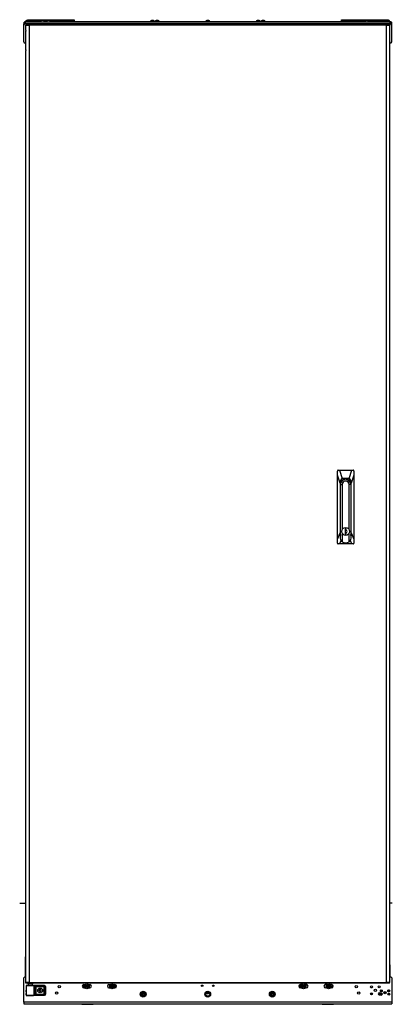
# Model space of a CAD drawing. Extents: x -265 to 42, y -64 to 170.
# Drawn here: x 10 to 42, y 12 to 96 of the extents above; entities that cross this region are included whole.
import ezdxf

# ---------------------------------------------------------------- set-up
doc = ezdxf.new("R2010")
doc.units = 0
doc.header["$MEASUREMENT"] = 0
doc.layers.add('TFR-TRI', color=7, linetype='CONTINUOUS')

msp = doc.modelspace()

# ---------------------------------------------------------------- linework, layer by layer
at = {"layer": 'TFR-TRI', "color": 252, "linetype": 'CONTINUOUS'}
for p, q in [((10.381, 95.182), (10.381, 95.3)), ((10.381, 95.3), (10.46, 95.3)), ((10.381, 93.765), (10.381, 95.182)), ((10.46, 95.3), (10.46, 95.294)), ((10.519, 95.3), (10.499, 95.3)), ((10.519, 95.398), (10.519, 95.438)), ((41.66, 95.438), (10.519, 95.438)), ((10.519, 95.3), (10.519, 95.398)), ((41.66, 95.3), (10.519, 95.3)), ((41.66, 95.398), (41.66, 95.438)), ((41.66, 95.3), (41.66, 95.398)), ((41.68, 95.3), (41.66, 95.3)), ((41.72, 95.3), (41.72, 95.294)), ((41.798, 95.3), (41.72, 95.3)), ((41.798, 95.182), (41.798, 95.3)), ((41.798, 93.765), (41.798, 95.182)), ((10.499, 93.647), (10.559, 93.647)), ((41.621, 93.647), (41.68, 93.647)), ((37.428, 51.421), (37.428, 55.979)), ((37.428, 55.979), (37.575, 55.979)), ((37.575, 55.979), (37.575, 52.137)), ((38.157, 52.137), (38.157, 55.979)), ((38.304, 55.979), (38.157, 55.979)), ((38.304, 55.979), (38.304, 51.421)), ((37.817, 52.184), (37.817, 51.751)), ((37.915, 52.184), (37.817, 52.184)), ((37.915, 52.075), (37.915, 52.184)), ((37.467, 51.242), (37.428, 51.421)), ((37.575, 51.798), (37.575, 51.094)), ((37.817, 51.751), (37.915, 51.751)), ((37.915, 51.751), (37.915, 51.86)), ((38.157, 51.094), (38.157, 51.798)), ((38.304, 51.421), (38.266, 51.242)), ((37.575, 51.094), (37.467, 51.242)), ((38.266, 51.242), (38.157, 51.094)), ((11.676, 12.793), (11.674, 12.792)), ((11.674, 12.792), (11.674, 12.79)), ((11.674, 12.79), (11.674, 12.789)), ((11.674, 12.789), (11.674, 12.787)), ((11.674, 12.787), (11.675, 12.786)), ((11.675, 12.786), (11.676, 12.785)), ((11.677, 12.794), (11.676, 12.793)), ((11.676, 12.785), (11.677, 12.784)), ((11.699, 12.801), (11.677, 12.794)), ((11.677, 12.784), (11.697, 12.775)), ((11.724, 12.723), (11.719, 12.701)), ((11.719, 12.701), (11.719, 12.699)), ((11.719, 12.699), (11.719, 12.697)), ((11.719, 12.697), (11.72, 12.696)), ((11.72, 12.696), (11.722, 12.695)), ((11.722, 12.695), (11.723, 12.695)), ((11.723, 12.695), (11.725, 12.695)), ((11.725, 12.695), (11.726, 12.695)), ((11.726, 12.695), (11.727, 12.696)), ((11.727, 12.696), (11.745, 12.709)), ((11.729, 12.874), (11.728, 12.873)), ((11.728, 12.873), (11.728, 12.872)), ((11.728, 12.872), (11.731, 12.85)), ((11.731, 12.877), (11.729, 12.876)), ((11.729, 12.876), (11.729, 12.874)), ((11.732, 12.878), (11.731, 12.877)), ((11.734, 12.878), (11.732, 12.878)), ((11.735, 12.877), (11.734, 12.878)), ((11.737, 12.876), (11.735, 12.877)), ((11.753, 12.861), (11.737, 12.876)), ((11.804, 12.706), (11.82, 12.69)), ((11.83, 12.871), (11.812, 12.858)), ((11.82, 12.69), (11.822, 12.689)), ((11.822, 12.689), (11.823, 12.689)), ((11.823, 12.689), (11.825, 12.689)), ((11.825, 12.689), (11.827, 12.69)), ((11.829, 12.695), (11.826, 12.717)), ((11.827, 12.69), (11.828, 12.691)), ((11.828, 12.691), (11.829, 12.692)), ((11.829, 12.694), (11.829, 12.695)), ((11.829, 12.692), (11.829, 12.694)), ((11.831, 12.872), (11.83, 12.871)), ((11.832, 12.872), (11.831, 12.872)), ((11.834, 12.872), (11.832, 12.872)), ((11.833, 12.844), (11.838, 12.866)), ((11.836, 12.872), (11.834, 12.872)), ((11.837, 12.871), (11.836, 12.872)), ((11.838, 12.869), (11.837, 12.871)), ((11.838, 12.868), (11.838, 12.869)), ((11.838, 12.866), (11.838, 12.868)), ((11.858, 12.766), (11.88, 12.773)), ((11.881, 12.783), (11.86, 12.792)), ((11.88, 12.773), (11.882, 12.774)), ((11.881, 12.782), (11.881, 12.783)), ((11.882, 12.781), (11.881, 12.782)), ((11.883, 12.78), (11.882, 12.781)), ((11.882, 12.774), (11.883, 12.775)), ((11.884, 12.778), (11.883, 12.78)), ((11.883, 12.777), (11.884, 12.778)), ((11.883, 12.775), (11.883, 12.777)), ((15.702, 13.161), (15.682, 13.141)), ((15.682, 13.126), (15.702, 13.106)), ((15.702, 13.189), (15.702, 13.161)), ((15.702, 13.106), (15.702, 13.078)), ((15.741, 13.2), (15.713, 13.2)), ((15.713, 13.067), (15.741, 13.067)), ((15.761, 13.22), (15.741, 13.2)), ((15.741, 13.067), (15.761, 13.047)), ((15.796, 13.2), (15.776, 13.22)), ((15.776, 13.047), (15.796, 13.067)), ((15.824, 13.2), (15.796, 13.2)), ((15.796, 13.067), (15.824, 13.067)), ((15.835, 13.161), (15.835, 13.189)), ((15.855, 13.141), (15.835, 13.161)), ((15.835, 13.106), (15.855, 13.126)), ((15.835, 13.078), (15.835, 13.106)), ((17.85, 13.161), (17.83, 13.141)), ((17.83, 13.126), (17.85, 13.106)), ((17.85, 13.189), (17.85, 13.161)), ((17.85, 13.106), (17.85, 13.078)), ((17.889, 13.2), (17.86, 13.2)), ((17.86, 13.067), (17.889, 13.067)), ((17.909, 13.22), (17.889, 13.2)), ((17.889, 13.067), (17.909, 13.047)), ((17.944, 13.2), (17.924, 13.22)), ((17.924, 13.047), (17.944, 13.067)), ((17.972, 13.2), (17.944, 13.2)), ((17.944, 13.067), (17.972, 13.067)), ((17.982, 13.161), (17.982, 13.189)), ((18.002, 13.141), (17.982, 13.161)), ((17.982, 13.106), (18.002, 13.126)), ((17.982, 13.078), (17.982, 13.106)), ((34.197, 13.161), (34.177, 13.141)), ((34.177, 13.126), (34.197, 13.106)), ((34.197, 13.189), (34.197, 13.161)), ((34.197, 13.106), (34.197, 13.078)), ((34.236, 13.2), (34.207, 13.2)), ((34.207, 13.067), (34.236, 13.067)), ((34.256, 13.22), (34.236, 13.2)), ((34.236, 13.067), (34.256, 13.047)), ((34.291, 13.2), (34.271, 13.22)), ((34.271, 13.047), (34.291, 13.067)), ((34.319, 13.2), (34.291, 13.2)), ((34.291, 13.067), (34.319, 13.067)), ((34.33, 13.161), (34.33, 13.189)), ((34.349, 13.141), (34.33, 13.161)), ((34.33, 13.106), (34.349, 13.126)), ((34.33, 13.078), (34.33, 13.106)), ((36.344, 13.161), (36.324, 13.141)), ((36.324, 13.126), (36.344, 13.106)), ((36.344, 13.189), (36.344, 13.161)), ((36.344, 13.106), (36.344, 13.078)), ((36.383, 13.2), (36.355, 13.2)), ((36.355, 13.067), (36.383, 13.067)), ((36.403, 13.22), (36.383, 13.2)), ((36.383, 13.067), (36.403, 13.047)), ((36.438, 13.2), (36.418, 13.22)), ((36.418, 13.047), (36.438, 13.067)), ((36.466, 13.2), (36.438, 13.2)), ((36.438, 13.067), (36.466, 13.067)), ((36.477, 13.161), (36.477, 13.189)), ((36.497, 13.141), (36.477, 13.161)), ((36.477, 13.106), (36.497, 13.126)), ((36.477, 13.078), (36.477, 13.106))]:
    msp.add_line(p, q, dxfattribs=at)
at = {"layer": 'TFR-TRI', "color": 163, "linetype": 'CONTINUOUS'}
for p, q in [((10.387, 95.438), (10.387, 95.34)), ((10.387, 95.438), (10.387, 95.34)), ((10.42, 95.418), (10.42, 95.438)), ((10.42, 95.438), (10.491, 95.438)), ((10.42, 95.397), (10.42, 95.418)), ((10.448, 95.418), (10.42, 95.418)), ((10.499, 95.438), (10.499, 95.437)), ((10.499, 95.3), (10.499, 95.356)), ((41.68, 95.437), (41.68, 95.438)), ((41.68, 95.3), (41.68, 95.356)), ((41.688, 95.438), (41.759, 95.438)), ((41.759, 95.418), (41.731, 95.418)), ((41.759, 95.438), (41.759, 95.418)), ((41.759, 95.397), (41.759, 95.418)), ((41.792, 95.438), (41.792, 95.34)), ((41.792, 95.438), (41.792, 95.34)), ((41.202, 12.624), (41.193, 12.627)), ((41.237, 12.62), (41.202, 12.624))]:
    msp.add_line(p, q, dxfattribs=at)
at = {"layer": 'TFR-TRI', "color": 27, "linetype": 'CONTINUOUS'}
for p, q in [((10.491, 95.47), (10.44, 95.47)), ((10.44, 95.47), (10.44, 95.462)), ((10.44, 95.462), (10.44, 95.438)), ((41.739, 95.47), (41.688, 95.47)), ((41.739, 95.47), (41.739, 95.462)), ((41.739, 95.462), (41.739, 95.438)), ((10.035, 20.219), (10.558, 20.219)), ((41.835, 20.219), (41.621, 20.219)), ((41.845, 20.219), (41.835, 20.219)), ((41.849, 20.219), (41.845, 20.219))]:
    msp.add_line(p, q, dxfattribs=at)
at = {"layer": 'TFR-TRI', "color": 3, "linetype": 'CONTINUOUS'}
for p, q in [((10.491, 95.477), (10.526, 95.477)), ((10.491, 95.438), (10.491, 95.477)), ((10.498, 95.438), (10.491, 95.438)), ((10.519, 95.438), (10.498, 95.438)), ((10.526, 95.477), (10.609, 95.477)), ((10.529, 95.497), (10.529, 95.477)), ((10.571, 95.497), (10.529, 95.497)), ((10.68, 95.497), (10.571, 95.497)), ((11.381, 95.477), (10.609, 95.477)), ((10.609, 95.477), (10.609, 95.438)), ((10.671, 95.586), (10.627, 95.586)), ((10.76, 95.586), (10.671, 95.586)), ((10.805, 95.497), (10.68, 95.497)), ((10.804, 95.586), (10.76, 95.586)), ((10.921, 95.546), (10.877, 95.546)), ((11.01, 95.546), (10.921, 95.546)), ((11.054, 95.546), (11.01, 95.546)), ((11.194, 95.497), (11.194, 95.477)), ((11.239, 95.497), (11.194, 95.497)), ((11.352, 95.497), (11.239, 95.497)), ((11.337, 95.586), (11.292, 95.586)), ((11.425, 95.586), (11.337, 95.586)), ((11.479, 95.497), (11.352, 95.497)), ((11.381, 95.477), (11.465, 95.477)), ((11.381, 95.438), (11.381, 95.477)), ((11.47, 95.586), (11.425, 95.586)), ((11.465, 95.477), (11.499, 95.477)), ((11.559, 95.497), (11.479, 95.497)), ((11.499, 95.477), (11.511, 95.477)), ((11.499, 95.477), (11.499, 95.438)), ((11.511, 95.477), (11.544, 95.477)), ((11.533, 95.458), (11.533, 95.438)), ((11.568, 95.458), (11.533, 95.458)), ((11.662, 95.458), (11.568, 95.458)), ((11.675, 95.546), (11.631, 95.546)), ((11.777, 95.458), (11.662, 95.458)), ((11.764, 95.546), (11.675, 95.546)), ((11.808, 95.546), (11.764, 95.546)), ((11.871, 95.458), (11.777, 95.458)), ((11.907, 95.458), (11.871, 95.458)), ((11.895, 95.477), (12.056, 95.477)), ((11.907, 95.438), (11.907, 95.458)), ((12.044, 95.458), (12.044, 95.438)), ((12.08, 95.458), (12.044, 95.458)), ((12.174, 95.458), (12.08, 95.458)), ((12.187, 95.546), (12.143, 95.546)), ((12.289, 95.458), (12.174, 95.458)), ((12.276, 95.546), (12.187, 95.546)), ((12.32, 95.546), (12.276, 95.546)), ((12.383, 95.458), (12.289, 95.458)), ((12.418, 95.458), (12.383, 95.458)), ((12.407, 95.477), (12.44, 95.477)), ((12.418, 95.438), (12.418, 95.458)), ((12.44, 95.477), (12.452, 95.477)), ((12.452, 95.477), (12.486, 95.477)), ((12.452, 95.438), (12.452, 95.477)), ((12.486, 95.477), (12.57, 95.477)), ((39.609, 95.477), (12.57, 95.477)), ((12.57, 95.477), (12.57, 95.438)), ((21.178, 95.497), (21.178, 95.477)), ((21.214, 95.497), (21.178, 95.497)), ((21.307, 95.497), (21.214, 95.497)), ((21.321, 95.586), (21.277, 95.586)), ((21.423, 95.497), (21.307, 95.497)), ((21.41, 95.586), (21.321, 95.586)), ((21.454, 95.586), (21.41, 95.586)), ((21.517, 95.497), (21.423, 95.497)), ((21.552, 95.497), (21.517, 95.497)), ((21.552, 95.477), (21.552, 95.497)), ((21.592, 95.497), (21.592, 95.477)), ((21.627, 95.497), (21.592, 95.497)), ((21.721, 95.497), (21.627, 95.497)), ((21.734, 95.586), (21.69, 95.586)), ((21.836, 95.497), (21.721, 95.497)), ((21.823, 95.586), (21.734, 95.586)), ((21.867, 95.586), (21.823, 95.586)), ((21.93, 95.497), (21.836, 95.497)), ((21.966, 95.497), (21.93, 95.497)), ((21.966, 95.477), (21.966, 95.497)), ((25.903, 95.497), (25.903, 95.477)), ((25.938, 95.497), (25.903, 95.497)), ((26.032, 95.497), (25.938, 95.497)), ((26.045, 95.586), (26.001, 95.586)), ((26.147, 95.497), (26.032, 95.497)), ((26.134, 95.586), (26.045, 95.586)), ((26.178, 95.586), (26.134, 95.586)), ((26.241, 95.497), (26.147, 95.497)), ((26.277, 95.497), (26.241, 95.497)), ((26.277, 95.477), (26.277, 95.497)), ((30.214, 95.497), (30.214, 95.477)), ((30.249, 95.497), (30.214, 95.497)), ((30.343, 95.497), (30.249, 95.497)), ((30.356, 95.586), (30.312, 95.586)), ((30.458, 95.497), (30.343, 95.497)), ((30.445, 95.586), (30.356, 95.586)), ((30.489, 95.586), (30.445, 95.586)), ((30.552, 95.497), (30.458, 95.497)), ((30.588, 95.497), (30.552, 95.497)), ((30.588, 95.477), (30.588, 95.497)), ((30.627, 95.497), (30.627, 95.477)), ((30.663, 95.497), (30.627, 95.497)), ((30.756, 95.497), (30.663, 95.497)), ((30.77, 95.586), (30.725, 95.586)), ((30.872, 95.497), (30.756, 95.497)), ((30.858, 95.586), (30.77, 95.586)), ((30.903, 95.586), (30.858, 95.586)), ((30.965, 95.497), (30.872, 95.497)), ((31.001, 95.497), (30.965, 95.497)), ((31.001, 95.477), (31.001, 95.497)), ((39.609, 95.477), (39.693, 95.477)), ((39.609, 95.438), (39.609, 95.477)), ((39.693, 95.477), (39.727, 95.477)), ((39.739, 95.477), (39.727, 95.477)), ((39.727, 95.477), (39.727, 95.438)), ((39.772, 95.477), (39.739, 95.477)), ((39.761, 95.458), (39.761, 95.438)), ((39.797, 95.458), (39.761, 95.458)), ((39.89, 95.458), (39.797, 95.458)), ((39.904, 95.546), (39.859, 95.546)), ((40.006, 95.458), (39.89, 95.458)), ((39.992, 95.546), (39.904, 95.546)), ((40.037, 95.546), (39.992, 95.546)), ((40.099, 95.458), (40.006, 95.458)), ((40.135, 95.458), (40.099, 95.458)), ((40.284, 95.477), (40.124, 95.477)), ((40.135, 95.438), (40.135, 95.458)), ((40.273, 95.458), (40.273, 95.438)), ((40.308, 95.458), (40.273, 95.458)), ((40.402, 95.458), (40.308, 95.458)), ((40.415, 95.546), (40.371, 95.546)), ((40.518, 95.458), (40.402, 95.458)), ((40.504, 95.546), (40.415, 95.546)), ((40.548, 95.546), (40.504, 95.546)), ((40.611, 95.458), (40.518, 95.458)), ((40.647, 95.458), (40.611, 95.458)), ((40.7, 95.497), (40.62, 95.497)), ((40.669, 95.477), (40.636, 95.477)), ((40.647, 95.438), (40.647, 95.458)), ((40.68, 95.477), (40.669, 95.477)), ((40.68, 95.477), (40.715, 95.477)), ((40.68, 95.438), (40.68, 95.477)), ((40.827, 95.497), (40.7, 95.497)), ((40.754, 95.586), (40.71, 95.586)), ((40.715, 95.477), (40.798, 95.477)), ((40.843, 95.586), (40.754, 95.586)), ((41.57, 95.477), (40.798, 95.477)), ((40.798, 95.477), (40.798, 95.438)), ((40.94, 95.497), (40.827, 95.497)), ((40.887, 95.586), (40.843, 95.586)), ((40.985, 95.497), (40.94, 95.497)), ((40.985, 95.477), (40.985, 95.497)), ((41.169, 95.546), (41.125, 95.546)), ((41.258, 95.546), (41.169, 95.546)), ((41.302, 95.546), (41.258, 95.546)), ((41.346, 95.211), (41.386, 95.211)), ((41.499, 95.497), (41.374, 95.497)), ((41.419, 95.586), (41.375, 95.586)), ((41.386, 95.211), (41.402, 95.211)), ((41.402, 95.179), (41.402, 95.211)), ((41.508, 95.586), (41.419, 95.586)), ((41.608, 95.497), (41.499, 95.497)), ((41.552, 95.586), (41.508, 95.586)), ((41.57, 95.477), (41.653, 95.477)), ((41.57, 95.438), (41.57, 95.477)), ((41.651, 95.497), (41.608, 95.497)), ((41.651, 95.477), (41.651, 95.497)), ((41.653, 95.477), (41.688, 95.477)), ((41.681, 95.438), (41.66, 95.438)), ((41.688, 95.438), (41.681, 95.438)), ((41.688, 95.477), (41.688, 95.438)), ((10.557, 12.485), (10.588, 12.485)), ((40.819, 12.485), (40.999, 12.485)), ((41.462, 12.485), (41.622, 12.485))]:
    msp.add_line(p, q, dxfattribs=at)
at = {"layer": 'TFR-TRI', "color": 214, "linetype": 'CONTINUOUS'}
for p, q in [((10.622, 95.25), (10.558, 95.25)), ((10.558, 95.25), (10.558, 95.211)), ((10.622, 95.211), (10.558, 95.211)), ((10.558, 95.179), (10.595, 95.179)), ((10.558, 94.737), (10.558, 95.179)), ((10.595, 95.179), (10.696, 95.179)), ((10.775, 95.25), (10.622, 95.25)), ((10.775, 95.211), (10.622, 95.211)), ((10.696, 95.179), (10.834, 95.179)), ((10.834, 95.25), (10.775, 95.25)), ((10.775, 95.25), (10.775, 95.211)), ((10.834, 95.211), (10.775, 95.211)), ((10.834, 95.229), (10.834, 95.25)), ((10.834, 95.25), (41.346, 95.25)), ((10.834, 95.179), (10.834, 95.229)), ((41.346, 95.179), (10.834, 95.179)), ((10.834, 95.179), (10.834, 13.464)), ((41.346, 95.25), (41.346, 95.229)), ((41.405, 95.25), (41.346, 95.25)), ((41.346, 95.229), (41.346, 95.179)), ((41.405, 95.211), (41.346, 95.211)), ((41.346, 13.464), (41.346, 95.179)), ((41.346, 95.179), (41.483, 95.179)), ((41.558, 95.25), (41.405, 95.25)), ((41.405, 95.25), (41.405, 95.211)), ((41.558, 95.211), (41.405, 95.211)), ((41.483, 95.179), (41.584, 95.179)), ((41.621, 95.25), (41.558, 95.25)), ((41.621, 95.211), (41.558, 95.211)), ((41.584, 95.179), (41.621, 95.179)), ((41.621, 95.25), (41.621, 95.211)), ((41.621, 95.179), (41.621, 13.464)), ((10.558, 94.737), (10.559, 94.716)), ((10.559, 94.716), (10.559, 94.69)), ((10.559, 94.69), (10.559, 94.683)), ((10.559, 93.073), (10.559, 94.683)), ((10.559, 93.047), (10.558, 93.024)), ((10.558, 93.024), (10.558, 93.019)), ((10.558, 13.464), (10.558, 93.019)), ((10.559, 93.073), (10.559, 93.047)), ((10.595, 13.464), (10.558, 13.464)), ((10.696, 13.464), (10.595, 13.464)), ((10.834, 13.464), (10.696, 13.464)), ((10.834, 13.464), (41.346, 13.464)), ((10.834, 13.414), (10.834, 13.464)), ((41.346, 13.464), (41.346, 13.414)), ((41.483, 13.464), (41.346, 13.464)), ((41.584, 13.464), (41.483, 13.464)), ((41.621, 13.464), (41.584, 13.464)), ((10.622, 13.433), (10.558, 13.433)), ((10.558, 13.394), (10.558, 13.433)), ((10.622, 13.394), (10.558, 13.394)), ((10.775, 13.433), (10.622, 13.433)), ((10.775, 13.394), (10.622, 13.394)), ((10.834, 13.433), (10.775, 13.433)), ((10.775, 13.394), (10.775, 13.433)), ((10.834, 13.394), (10.775, 13.394)), ((10.834, 13.394), (10.834, 13.414)), ((41.346, 13.394), (10.834, 13.394)), ((41.405, 13.433), (41.346, 13.433)), ((41.346, 13.414), (41.346, 13.394)), ((41.405, 13.394), (41.346, 13.394)), ((41.405, 13.394), (41.405, 13.433)), ((41.558, 13.433), (41.405, 13.433)), ((41.558, 13.394), (41.405, 13.394)), ((41.621, 13.433), (41.558, 13.433)), ((41.621, 13.394), (41.558, 13.394)), ((41.621, 13.394), (41.621, 13.433))]:
    msp.add_line(p, q, dxfattribs=at)
at = {"layer": 'TFR-TRI', "color": 215, "linetype": 'CONTINUOUS'}
for p, q in [((10.699, 95.657), (10.705, 95.657)), ((10.699, 95.609), (10.699, 95.657)), ((10.709, 95.586), (10.699, 95.609)), ((10.705, 95.609), (10.699, 95.609)), ((10.705, 95.657), (10.719, 95.657)), ((10.719, 95.609), (10.705, 95.609)), ((10.719, 95.657), (14.679, 95.657)), ((10.719, 95.657), (10.719, 95.609)), ((10.719, 95.609), (14.679, 95.609)), ((10.719, 95.609), (10.722, 95.586)), ((14.699, 95.609), (14.668, 95.577)), ((14.668, 95.577), (14.679, 95.609)), ((14.679, 95.657), (14.693, 95.657)), ((14.679, 95.609), (14.679, 95.657)), ((14.693, 95.609), (14.679, 95.609)), ((14.693, 95.657), (14.699, 95.657)), ((14.699, 95.609), (14.693, 95.609)), ((14.699, 95.657), (14.699, 95.609)), ((37.514, 95.657), (37.52, 95.657)), ((37.514, 95.609), (37.514, 95.657)), ((37.545, 95.577), (37.514, 95.609)), ((37.52, 95.609), (37.514, 95.609)), ((37.52, 95.657), (37.534, 95.657)), ((37.534, 95.609), (37.52, 95.609)), ((37.534, 95.657), (41.494, 95.657)), ((37.534, 95.657), (37.534, 95.609)), ((37.534, 95.609), (41.494, 95.609)), ((37.534, 95.609), (37.545, 95.577)), ((41.49, 95.586), (41.494, 95.609)), ((41.494, 95.657), (41.508, 95.657)), ((41.494, 95.609), (41.494, 95.657)), ((41.508, 95.609), (41.494, 95.609)), ((41.514, 95.609), (41.499, 95.582)), ((41.508, 95.657), (41.514, 95.657)), ((41.514, 95.609), (41.508, 95.609)), ((41.514, 95.657), (41.514, 95.609))]:
    msp.add_line(p, q, dxfattribs=at)
at = {"layer": 'TFR-TRI', "color": 12, "linetype": 'CONTINUOUS'}
for p, q in [((11.273, 95.577), (10.823, 95.577)), ((14.679, 95.577), (11.489, 95.577)), ((14.679, 95.577), (14.693, 95.577)), ((14.679, 95.477), (14.679, 95.577)), ((14.699, 95.497), (14.679, 95.477)), ((14.693, 95.577), (14.699, 95.577)), ((14.699, 95.577), (14.699, 95.497)), ((37.514, 95.577), (37.52, 95.577)), ((37.514, 95.477), (37.514, 95.577)), ((37.52, 95.577), (37.534, 95.577)), ((40.691, 95.577), (37.534, 95.577)), ((37.534, 95.577), (37.534, 95.477)), ((41.356, 95.577), (40.906, 95.577))]:
    msp.add_line(p, q, dxfattribs=at)
at = {"layer": 'TFR-TRI', "color": 151, "linetype": 'CONTINUOUS'}
for p, q in [((37.169, 57.162), (37.159, 57.138)), ((37.186, 57.182), (37.169, 57.162)), ((37.21, 57.195), (37.186, 57.182)), ((37.236, 57.2), (37.21, 57.195)), ((37.236, 57.2), (37.329, 57.2)), ((37.329, 57.2), (38.404, 57.2)), ((37.329, 57.2), (37.579, 56.491)), ((38.153, 56.491), (38.404, 57.2)), ((38.404, 57.2), (38.496, 57.2)), ((38.52, 57.196), (38.496, 57.2)), ((38.542, 57.185), (38.52, 57.196)), ((38.56, 57.167), (38.542, 57.185)), ((38.571, 57.145), (38.56, 57.167)), ((37.159, 57.138), (37.158, 57.121)), ((37.158, 56.766), (37.158, 57.121)), ((37.158, 51.297), (37.158, 56.766)), ((37.394, 56.097), (37.158, 56.766)), ((37.442, 56.388), (37.406, 56.264)), ((37.501, 56.465), (37.442, 56.388)), ((37.579, 56.491), (37.501, 56.465)), ((38.153, 56.491), (37.579, 56.491)), ((38.231, 56.465), (38.153, 56.491)), ((38.29, 56.388), (38.231, 56.465)), ((38.326, 56.264), (38.29, 56.388)), ((38.575, 56.766), (38.339, 56.097)), ((38.575, 57.121), (38.571, 57.145)), ((38.575, 57.121), (38.575, 56.766)), ((38.575, 56.766), (38.575, 51.297)), ((37.406, 56.264), (37.394, 56.097)), ((37.394, 56.097), (37.394, 51.843)), ((37.426, 51.968), (37.426, 56.019)), ((38.307, 56.019), (38.307, 51.968)), ((38.339, 56.097), (38.326, 56.264)), ((38.339, 51.843), (38.339, 56.097)), ((37.426, 52.417), (37.428, 52.417)), ((38.304, 52.417), (38.307, 52.417)), ((37.158, 51.297), (37.394, 51.843)), ((37.158, 50.979), (37.158, 51.297)), ((37.394, 51.843), (37.428, 51.621)), ((38.304, 51.621), (38.339, 51.843)), ((38.339, 51.843), (38.575, 51.297)), ((38.575, 51.297), (38.575, 50.979)), ((37.158, 50.979), (37.161, 50.955)), ((37.161, 50.955), (37.173, 50.933)), ((37.173, 50.933), (37.19, 50.915)), ((37.19, 50.915), (37.213, 50.904)), ((37.213, 50.904), (37.236, 50.901)), ((37.332, 50.901), (37.236, 50.901)), ((37.473, 51.228), (37.332, 50.901)), ((38.401, 50.901), (37.332, 50.901)), ((38.401, 50.901), (38.259, 51.228)), ((38.496, 50.901), (38.401, 50.901)), ((38.496, 50.901), (38.522, 50.905)), ((38.522, 50.905), (38.546, 50.918)), ((38.546, 50.918), (38.563, 50.938)), ((38.563, 50.938), (38.573, 50.962)), ((38.573, 50.962), (38.575, 50.979))]:
    msp.add_line(p, q, dxfattribs=at)
at = {"layer": 'TFR-TRI', "color": 30, "linetype": 'CONTINUOUS'}
for p, q in [((10.541, 20.22), (10.541, 15.639)), ((10.541, 15.462), (10.541, 15.639)), ((10.545, 15.639), (10.541, 15.639)), ((10.541, 15.462), (10.558, 15.462)), ((10.541, 15.42), (10.541, 15.462)), ((10.541, 15.403), (10.541, 15.42)), ((10.541, 13.933), (10.541, 15.403)), ((10.558, 15.403), (10.541, 15.403)), ((10.558, 15.639), (10.545, 15.639)), ((41.643, 14.969), (41.643, 13.933))]:
    msp.add_line(p, q, dxfattribs=at)
at = {"layer": 'TFR-TRI', "color": 251, "linetype": 'CONTINUOUS'}
for p, q in [((10.46, 13.933), (10.381, 13.855)), ((10.381, 11.768), (10.381, 13.855)), ((10.46, 13.933), (10.558, 13.933)), ((41.621, 13.933), (41.72, 13.933)), ((41.798, 13.855), (41.72, 13.933)), ((41.798, 13.855), (41.798, 11.768)), ((15.513, 13.277), (15.619, 13.277)), ((15.513, 13.001), (15.61, 13.001)), ((15.918, 13.277), (16.024, 13.277)), ((15.927, 13.001), (16.024, 13.001)), ((17.66, 13.277), (17.767, 13.277)), ((17.66, 13.001), (17.758, 13.001)), ((18.065, 13.277), (18.172, 13.277)), ((18.075, 13.001), (18.172, 13.001)), ((34.114, 13.277), (34.007, 13.277)), ((34.105, 13.001), (34.007, 13.001)), ((34.519, 13.277), (34.412, 13.277)), ((34.519, 13.001), (34.422, 13.001)), ((36.261, 13.277), (36.155, 13.277)), ((36.252, 13.001), (36.155, 13.001)), ((36.667, 13.277), (36.56, 13.277)), ((36.667, 13.001), (36.569, 13.001)), ((40.972, 12.742), (40.972, 12.798)), ((40.972, 12.682), (40.972, 12.742)), ((20.407, 12.473), (20.516, 12.473)), ((20.516, 12.473), (20.535, 12.473)), ((20.62, 12.473), (20.535, 12.473)), ((20.62, 12.473), (20.748, 12.473)), ((31.431, 12.473), (31.54, 12.473)), ((31.54, 12.473), (31.559, 12.473)), ((31.644, 12.473), (31.559, 12.473)), ((31.644, 12.473), (31.772, 12.473)), ((40.724, 12.4), (40.901, 12.377)), ((40.924, 12.552), (40.747, 12.576)), ((41.129, 12.602), (41.129, 12.603)), ((41.798, 11.768), (10.381, 11.768)), ((10.381, 11.768), (10.381, 11.671)), ((10.381, 11.671), (10.381, 11.63)), ((10.381, 11.63), (41.798, 11.63)), ((41.798, 11.768), (41.798, 11.671)), ((41.798, 11.671), (41.798, 11.63))]:
    msp.add_line(p, q, dxfattribs=at)
at = {"layer": 'TFR-TRI', "color": 63, "linetype": 'CONTINUOUS'}
for p, q in [((10.591, 13.207), (10.588, 13.201)), ((10.588, 13.201), (10.588, 13.198)), ((10.588, 13.198), (10.588, 13.197)), ((10.588, 13.197), (10.588, 12.37)), ((10.616, 13.196), (10.588, 13.197)), ((10.595, 13.212), (10.591, 13.207)), ((10.601, 13.215), (10.595, 13.212)), ((10.607, 13.216), (10.601, 13.215)), ((10.668, 13.216), (10.607, 13.216)), ((10.607, 13.216), (10.644, 13.215)), ((10.698, 13.195), (10.616, 13.196)), ((10.644, 13.215), (10.746, 13.214)), ((10.704, 13.215), (10.668, 13.216)), ((10.688, 13.216), (10.668, 13.216)), ((10.745, 13.216), (10.688, 13.216)), ((10.818, 13.194), (10.698, 13.195)), ((10.801, 13.214), (10.704, 13.215)), ((10.746, 13.214), (10.89, 13.214)), ((10.932, 13.214), (10.801, 13.214)), ((10.958, 13.194), (10.818, 13.194)), ((10.89, 13.214), (11.043, 13.214)), ((11.064, 13.214), (10.932, 13.214)), ((11.093, 13.194), (10.958, 13.194)), ((11.043, 13.214), (11.172, 13.215)), ((11.16, 13.215), (11.064, 13.214)), ((11.201, 13.195), (11.093, 13.194)), ((11.176, 13.216), (11.119, 13.216)), ((11.196, 13.216), (11.16, 13.215)), ((11.172, 13.215), (11.246, 13.216)), ((11.196, 13.216), (11.176, 13.216)), ((11.207, 13.216), (11.196, 13.216)), ((11.265, 13.196), (11.201, 13.195)), ((11.207, 13.216), (11.366, 13.222)), ((11.246, 13.216), (11.294, 13.217)), ((11.246, 13.216), (11.259, 13.21)), ((11.259, 13.21), (11.265, 13.196)), ((11.313, 13.198), (11.265, 13.196)), ((11.265, 12.371), (11.265, 13.196)), ((11.294, 13.217), (11.343, 13.218)), ((11.294, 13.217), (11.307, 13.212)), ((11.307, 13.212), (11.313, 13.198)), ((11.313, 13.103), (11.313, 13.198)), ((11.355, 13.198), (11.313, 13.198)), ((11.313, 13.103), (11.327, 13.123)), ((11.326, 13.113), (11.313, 13.103)), ((11.376, 13.099), (11.313, 13.103)), ((11.313, 13.103), (11.313, 13.103)), ((11.313, 13.103), (11.313, 13.103)), ((11.343, 13.12), (11.326, 13.113)), ((11.327, 13.123), (11.348, 13.137)), ((11.343, 13.218), (11.427, 13.218)), ((11.357, 13.121), (11.343, 13.12)), ((11.348, 13.137), (11.367, 13.141)), ((11.427, 13.199), (11.355, 13.198)), ((11.364, 13.127), (11.357, 13.121)), ((11.427, 13.121), (11.357, 13.121)), ((11.357, 13.121), (11.395, 13.119)), ((11.367, 13.141), (11.364, 13.127)), ((11.366, 13.222), (12.113, 13.222)), ((11.367, 13.141), (11.427, 13.14)), ((11.376, 13.099), (11.382, 13.113)), ((11.376, 12.468), (11.376, 13.099)), ((11.414, 13.099), (11.376, 13.099)), ((11.382, 13.113), (11.395, 13.119)), ((11.395, 13.119), (11.414, 13.118)), ((11.414, 13.118), (12.114, 13.118)), ((11.414, 13.113), (11.414, 13.118)), ((11.414, 13.099), (11.414, 13.113)), ((11.414, 13.099), (11.414, 12.468)), ((12.114, 13.099), (11.414, 13.099)), ((11.427, 13.218), (12.106, 13.218)), ((11.427, 13.212), (11.427, 13.218)), ((11.427, 13.199), (11.427, 13.212)), ((12.106, 13.199), (11.427, 13.199)), ((11.427, 13.199), (11.427, 13.14)), ((11.427, 13.14), (12.116, 13.14)), ((11.427, 13.14), (11.427, 13.127)), ((11.427, 13.127), (11.427, 13.121)), ((12.116, 13.121), (11.427, 13.121)), ((12.106, 13.218), (12.113, 13.222)), ((12.106, 13.218), (12.204, 13.178)), ((12.106, 13.212), (12.106, 13.218)), ((12.106, 13.199), (12.106, 13.212)), ((12.19, 13.164), (12.106, 13.199)), ((12.113, 13.222), (12.211, 13.181)), ((12.114, 13.118), (12.116, 13.121)), ((12.114, 13.118), (12.153, 13.079)), ((12.114, 13.113), (12.114, 13.118)), ((12.114, 13.099), (12.114, 13.113)), ((12.133, 13.079), (12.114, 13.099)), ((12.116, 13.14), (12.158, 13.123)), ((12.116, 13.14), (12.116, 13.127)), ((12.116, 13.127), (12.116, 13.121)), ((12.155, 13.081), (12.116, 13.121)), ((12.133, 12.488), (12.133, 13.079)), ((12.133, 13.079), (12.147, 13.079)), ((12.147, 13.079), (12.153, 13.079)), ((12.155, 13.081), (12.153, 13.079)), ((12.153, 13.079), (12.153, 12.488)), ((12.155, 12.485), (12.155, 13.081)), ((12.161, 13.081), (12.155, 13.081)), ((12.158, 13.123), (12.175, 13.081)), ((12.175, 13.081), (12.161, 13.081)), ((12.175, 13.081), (12.175, 12.485)), ((12.224, 13.08), (12.19, 13.164)), ((12.204, 13.178), (12.244, 13.08)), ((12.211, 13.181), (12.251, 13.084)), ((12.224, 12.486), (12.224, 13.08)), ((12.224, 13.08), (12.238, 13.08)), ((12.238, 13.08), (12.244, 13.08)), ((12.251, 13.084), (12.244, 13.08)), ((12.244, 13.08), (12.244, 12.486)), ((12.251, 13.084), (12.251, 12.483)), ((10.588, 12.37), (10.616, 12.371)), ((10.588, 12.37), (10.588, 12.368)), ((10.588, 12.368), (10.588, 12.366)), ((10.588, 12.366), (10.591, 12.36)), ((10.591, 12.36), (10.595, 12.355)), ((10.595, 12.355), (10.601, 12.351)), ((10.601, 12.351), (10.607, 12.35)), ((10.644, 12.352), (10.607, 12.35)), ((10.607, 12.35), (10.668, 12.35)), ((10.616, 12.371), (10.698, 12.372)), ((10.746, 12.353), (10.644, 12.352)), ((10.668, 12.35), (10.704, 12.351)), ((10.704, 12.351), (10.668, 12.35)), ((10.698, 12.372), (10.818, 12.373)), ((10.704, 12.351), (10.801, 12.352)), ((10.8, 12.351), (10.704, 12.351)), ((10.89, 12.353), (10.746, 12.353)), ((10.932, 12.351), (10.8, 12.351)), ((10.801, 12.352), (10.932, 12.353)), ((10.818, 12.373), (10.958, 12.373)), ((11.043, 12.353), (10.89, 12.353)), ((10.932, 12.353), (11.064, 12.352)), ((11.064, 12.351), (10.932, 12.351)), ((10.958, 12.373), (11.093, 12.373)), ((11.172, 12.352), (11.043, 12.353)), ((11.064, 12.352), (11.16, 12.351)), ((11.161, 12.351), (11.064, 12.351)), ((11.093, 12.373), (11.201, 12.372)), ((11.16, 12.351), (11.196, 12.35)), ((11.196, 12.35), (11.161, 12.351)), ((11.246, 12.351), (11.172, 12.352)), ((11.196, 12.35), (11.207, 12.35)), ((11.201, 12.372), (11.265, 12.371)), ((11.366, 12.345), (11.207, 12.35)), ((11.259, 12.357), (11.246, 12.351)), ((11.294, 12.35), (11.246, 12.351)), ((11.265, 12.371), (11.259, 12.357)), ((11.265, 12.371), (11.313, 12.369)), ((11.307, 12.355), (11.294, 12.35)), ((11.343, 12.349), (11.294, 12.35)), ((11.313, 12.369), (11.307, 12.355)), ((11.313, 12.464), (11.376, 12.468)), ((11.313, 12.369), (11.313, 12.464)), ((11.327, 12.444), (11.313, 12.464)), ((11.313, 12.464), (11.313, 12.464)), ((11.313, 12.464), (11.313, 12.464)), ((11.313, 12.464), (11.326, 12.454)), ((11.313, 12.369), (11.355, 12.369)), ((11.326, 12.454), (11.343, 12.447)), ((11.348, 12.43), (11.327, 12.444)), ((11.343, 12.447), (11.357, 12.446)), ((11.427, 12.349), (11.343, 12.349)), ((11.367, 12.426), (11.348, 12.43)), ((11.355, 12.369), (11.427, 12.368)), ((11.395, 12.448), (11.357, 12.446)), ((11.357, 12.446), (11.427, 12.446)), ((11.364, 12.44), (11.357, 12.446)), ((11.367, 12.426), (11.364, 12.44)), ((12.113, 12.345), (11.366, 12.345)), ((11.427, 12.426), (11.367, 12.426)), ((11.376, 12.468), (11.414, 12.468)), ((11.376, 12.468), (11.382, 12.454)), ((11.382, 12.454), (11.395, 12.448)), ((11.414, 12.448), (11.395, 12.448)), ((11.414, 12.468), (12.114, 12.468)), ((11.414, 12.468), (11.414, 12.454)), ((11.414, 12.454), (11.414, 12.448)), ((12.114, 12.448), (11.414, 12.448)), ((11.427, 12.446), (12.116, 12.446)), ((11.427, 12.44), (11.427, 12.446)), ((11.427, 12.426), (11.427, 12.44)), ((11.427, 12.426), (11.427, 12.368)), ((12.116, 12.426), (11.427, 12.426)), ((11.427, 12.368), (12.106, 12.368)), ((11.427, 12.368), (11.427, 12.354)), ((11.427, 12.354), (11.427, 12.349)), ((12.106, 12.349), (11.427, 12.349)), ((12.106, 12.368), (12.19, 12.403)), ((12.204, 12.389), (12.106, 12.349)), ((12.106, 12.368), (12.106, 12.354)), ((12.106, 12.354), (12.106, 12.349)), ((12.113, 12.345), (12.106, 12.349)), ((12.211, 12.386), (12.113, 12.345)), ((12.114, 12.468), (12.133, 12.488)), ((12.153, 12.488), (12.114, 12.448)), ((12.114, 12.468), (12.114, 12.454)), ((12.114, 12.454), (12.114, 12.448)), ((12.116, 12.446), (12.114, 12.448)), ((12.116, 12.446), (12.155, 12.485)), ((12.116, 12.44), (12.116, 12.446)), ((12.158, 12.444), (12.116, 12.426)), ((12.116, 12.426), (12.116, 12.44)), ((12.133, 12.488), (12.147, 12.488)), ((12.147, 12.488), (12.153, 12.488)), ((12.153, 12.488), (12.155, 12.485)), ((12.161, 12.485), (12.155, 12.485)), ((12.175, 12.485), (12.158, 12.444)), ((12.175, 12.485), (12.161, 12.485)), ((12.19, 12.403), (12.224, 12.486)), ((12.244, 12.486), (12.204, 12.389)), ((12.251, 12.483), (12.211, 12.386)), ((12.224, 12.486), (12.238, 12.486)), ((12.238, 12.486), (12.244, 12.486)), ((12.244, 12.486), (12.251, 12.483))]:
    msp.add_line(p, q, dxfattribs=at)
at = {"layer": 'TFR-TRI', "color": 153, "linetype": 'CONTINUOUS'}
for p, q in [((10.745, 13.354), (10.745, 13.215)), ((10.781, 13.354), (10.745, 13.354)), ((10.874, 13.354), (10.781, 13.354)), ((10.99, 13.354), (10.874, 13.354)), ((11.083, 13.354), (10.99, 13.354)), ((11.119, 13.354), (11.083, 13.354)), ((11.119, 13.215), (11.119, 13.354))]:
    msp.add_line(p, q, dxfattribs=at)
at = {"layer": 'TFR-TRI', "color": 93, "linetype": 'CONTINUOUS'}
for p, q in [((15.454, 13.263), (15.454, 13.014)), ((18.231, 13.014), (18.231, 13.263)), ((33.948, 13.263), (33.948, 13.014)), ((36.726, 13.014), (36.726, 13.263))]:
    msp.add_line(p, q, dxfattribs=at)
at = {"layer": 'TFR-TRI', "color": 1, "linetype": 'CONTINUOUS'}
for p, q in [((40.881, 12.664), (40.881, 12.817)), ((40.912, 12.657), (40.912, 12.823)), ((40.944, 12.817), (40.944, 12.664)), ((40.658, 12.532), (40.881, 12.532)), ((40.881, 12.532), (40.881, 12.558)), ((40.881, 12.532), (40.903, 12.532)), ((40.903, 12.532), (40.912, 12.532)), ((40.912, 12.532), (40.912, 12.554)), ((40.944, 12.532), (40.912, 12.532)), ((40.944, 12.547), (40.944, 12.532))]:
    msp.add_line(p, q, dxfattribs=at)
at = {"layer": 'TFR-TRI', "color": 11, "linetype": 'CONTINUOUS'}
msp.add_line((26.062, 12.296), (26.118, 12.296), dxfattribs=at)
at = {"layer": 'TFR-TRI', "color": 44, "linetype": 'CONTINUOUS'}
for p, q in [((15.321, 11.63), (15.353, 11.598)), ((15.353, 11.598), (15.39, 11.598)), ((15.39, 11.598), (15.494, 11.598)), ((15.494, 11.598), (15.65, 11.598)), ((15.65, 11.598), (15.833, 11.598)), ((15.833, 11.598), (16.017, 11.598)), ((16.017, 11.598), (16.173, 11.598)), ((16.173, 11.598), (16.277, 11.598)), ((16.277, 11.598), (16.314, 11.598)), ((16.314, 11.598), (16.346, 11.63)), ((35.833, 11.63), (35.866, 11.598)), ((35.866, 11.598), (35.902, 11.598)), ((35.902, 11.598), (36.006, 11.598)), ((36.006, 11.598), (36.162, 11.598)), ((36.162, 11.598), (36.346, 11.598)), ((36.346, 11.598), (36.53, 11.598)), ((36.53, 11.598), (36.685, 11.598)), ((36.685, 11.598), (36.79, 11.598)), ((36.79, 11.598), (36.826, 11.598)), ((36.826, 11.598), (36.858, 11.63))]:
    msp.add_line(p, q, dxfattribs=at)
at = {"layer": 'TFR-TRI', "color": 252, "linetype": 'CONTINUOUS'}
for centre, radius in [((37.866, 51.968), 0.337), ((11.779, 12.783), 0.207), ((15.768, 13.134), 0.207), ((15.768, 13.134), 0.128), ((17.916, 13.134), 0.207), ((17.916, 13.134), 0.128), ((20.578, 12.461), 0.249), ((20.578, 12.461), 0.24), ((20.578, 12.461), 0.167), ((26.09, 12.461), 0.249), ((26.09, 12.461), 0.24), ((26.09, 12.461), 0.167), ((31.601, 12.461), 0.249), ((31.601, 12.461), 0.24), ((31.601, 12.461), 0.167), ((34.263, 13.134), 0.207), ((34.263, 13.134), 0.128), ((36.411, 13.134), 0.207), ((36.411, 13.134), 0.128)]:
    msp.add_circle(centre, radius, dxfattribs=at)
at = {"layer": 'TFR-TRI', "color": 251, "linetype": 'CONTINUOUS'}
for centre, radius in [((13.19, 12.553), 0.0984), ((13.412, 13.105), 0.0984), ((20.578, 12.461), 0.25), ((25.617, 13.179), 0.065), ((26.09, 12.461), 0.25), ((26.562, 13.179), 0.065), ((31.601, 12.461), 0.25), ((38.767, 13.105), 0.0984), ((38.989, 12.553), 0.0984), ((40.066, 13.079), 0.0886), ((40.401, 12.783), 0.0984), ((40.735, 13.079), 0.0827), ((40.912, 12.74), 0.0827), ((41.227, 12.602), 0.0984), ((41.542, 12.74), 0.0886), ((40.066, 12.488), 0.0827), ((41.542, 12.465), 0.0827)]:
    msp.add_circle(centre, radius, dxfattribs=at)
at = {"layer": 'TFR-TRI', "color": 252, "linetype": 'CONTINUOUS'}
for centre, radius, start, end in [((10.519, 95.3), 0.138, 90, 180), ((10.499, 95.182), 0.118, 90, 180), ((10.519, 95.3), 0.0591, 90, 180), ((41.66, 95.3), 0.138, 0, 90), ((41.66, 95.3), 0.0591, 0, 90), ((41.68, 95.182), 0.118, 0, 90), ((10.499, 93.765), 0.118, 180, 270), ((41.68, 93.765), 0.118, 270, 0), ((37.866, 55.979), 0.438, 0, 180), ((37.866, 56.019), 0.403, 90, 120.00937), ((37.866, 56.019), 0.403, 90, 120.00937), ((37.866, 56.019), 0.403, 59.99063, 90), ((37.866, 56.019), 0.403, 59.99063, 90), ((37.866, 55.979), 0.291, 0, 180), ((37.866, 51.968), 0.118, 294.62432, 65.37568), ((37.866, 51.421), 0.438, 228.36492, 311.63508), ((11.502, 12.36), 0.459, 60.70072, 64.79539), ((11.779, 12.783), 0.0817, 185.77435, 227.91042), ((11.779, 12.783), 0.0817, 125.77434, 167.91042), ((11.55, 13.235), 0.459, 288.88937, 292.98404), ((11.273, 12.811), 0.459, 348.88937, 352.98404), ((11.724, 12.756), 0.005, 352.98404, 60.70072), ((11.727, 12.817), 0.005, 292.98404, 0.70072), ((11.273, 12.811), 0.459, 0.70072, 4.79539), ((12.007, 12.332), 0.459, 120.70072, 124.79539), ((11.779, 12.783), 0.0817, 245.77435, 287.91042), ((12.055, 13.207), 0.459, 228.88937, 232.98404), ((11.779, 12.783), 0.0817, 65.77435, 107.91042), ((11.775, 12.722), 0.005, 52.98404, 120.70072), ((11.502, 12.36), 0.459, 48.88937, 52.98404), ((11.782, 12.844), 0.005, 232.98404, 300.70072), ((11.55, 13.235), 0.459, 300.70072, 304.79539), ((11.83, 12.75), 0.005, 112.98404, 180.70072), ((12.284, 12.756), 0.459, 180.70072, 184.79539), ((11.779, 12.783), 0.0817, 305.77434, 347.91042), ((12.284, 12.756), 0.459, 168.88937, 172.98404), ((11.833, 12.811), 0.005, 172.98404, 240.70072), ((12.007, 12.332), 0.459, 108.88937, 112.98404), ((12.055, 13.207), 0.459, 240.70072, 244.79539), ((11.779, 12.783), 0.0817, 5.77435, 47.91042), ((15.69, 13.134), 0.0107, 135, 225), ((15.713, 13.189), 0.0107, 90, 180), ((15.713, 13.078), 0.0107, 180, 270), ((15.768, 13.212), 0.0107, 45, 135), ((15.768, 13.055), 0.0107, 225, 315), ((15.824, 13.189), 0.0107, 0, 90), ((15.824, 13.078), 0.0107, 270, 0), ((15.847, 13.134), 0.0107, 315, 45), ((17.837, 13.134), 0.0107, 135, 225), ((17.86, 13.189), 0.0107, 90, 180), ((17.86, 13.078), 0.0107, 180, 270), ((17.916, 13.212), 0.0107, 45, 135), ((17.916, 13.055), 0.0107, 225, 315), ((17.972, 13.189), 0.0107, 0, 90), ((17.972, 13.078), 0.0107, 270, 0), ((17.995, 13.134), 0.0107, 315, 45), ((26.09, 12.768), 0.167, 246.7575, 293.2425), ((34.184, 13.134), 0.0107, 135, 225), ((34.207, 13.189), 0.0107, 90, 180), ((34.207, 13.078), 0.0107, 180, 270), ((34.263, 13.212), 0.0107, 45, 135), ((34.263, 13.055), 0.0107, 225, 315), ((34.319, 13.189), 0.0107, 0, 90), ((34.319, 13.078), 0.0107, 270, 0), ((34.342, 13.134), 0.0107, 315, 45), ((36.332, 13.134), 0.0107, 135, 225), ((36.355, 13.189), 0.0107, 90, 180), ((36.355, 13.078), 0.0107, 180, 270), ((36.411, 13.212), 0.0107, 45, 135), ((36.411, 13.055), 0.0107, 225, 315), ((36.466, 13.189), 0.0107, 0, 90), ((36.466, 13.078), 0.0107, 270, 0), ((36.49, 13.134), 0.0107, 315, 45), ((41.233, 12.741), 0.116, 223.4925, 312.01875), ((41.233, 12.741), 0.101, 222.7275, 270), ((41.233, 12.741), 0.101, 270, 312.78937), ((26.09, 12.768), 0.249, 237.0825, 302.9175), ((26.09, 12.768), 0.24, 237.27375, 270), ((26.09, 12.768), 0.24, 270, 302.72625)]:
    msp.add_arc(centre, radius, start, end, dxfattribs=at)
at = {"layer": 'TFR-TRI', "color": 163, "linetype": 'CONTINUOUS'}
for centre, start, end in [((10.558, 95.3), 131.81063, 180), ((41.621, 95.3), 0, 48.18937)]:
    msp.add_arc(centre, 0.0591, start, end, dxfattribs=at)
at = {"layer": 'TFR-TRI', "color": 3, "linetype": 'CONTINUOUS'}
for centre, radius, start, end in [((10.688, 95.419), 0.177, 110.05469, 153.86237), ((10.938, 95.38), 0.177, 110.05469, 146.56497), ((10.743, 95.419), 0.177, 44.54849, 69.94531), ((10.993, 95.38), 0.177, 33.43503, 69.94531), ((11.353, 95.419), 0.177, 110.05469, 153.86237), ((11.409, 95.419), 0.177, 28.41905, 69.94531), ((11.692, 95.38), 0.177, 110.05469, 153.86237), ((11.747, 95.38), 0.177, 26.13763, 69.94531), ((12.204, 95.38), 0.177, 110.05469, 153.86237), ((12.259, 95.38), 0.177, 26.13763, 69.94531), ((21.337, 95.419), 0.177, 110.05469, 153.86237), ((21.393, 95.419), 0.177, 26.13763, 69.94531), ((21.751, 95.419), 0.177, 110.05469, 153.86237), ((21.806, 95.419), 0.177, 26.13763, 69.94531), ((26.062, 95.419), 0.177, 110.05469, 153.86237), ((26.117, 95.419), 0.177, 26.13763, 69.94531), ((30.373, 95.419), 0.177, 110.05469, 153.86237), ((30.428, 95.419), 0.177, 26.13763, 69.94531), ((30.786, 95.419), 0.177, 110.05469, 153.86237), ((30.842, 95.419), 0.177, 26.13763, 69.94531), ((39.92, 95.38), 0.177, 110.05469, 153.86237), ((39.976, 95.38), 0.177, 26.13763, 69.94531), ((40.432, 95.38), 0.177, 110.05469, 153.86237), ((40.487, 95.38), 0.177, 26.13763, 69.94531), ((40.771, 95.419), 0.177, 110.05469, 151.58095), ((40.826, 95.419), 0.177, 26.13763, 69.94531), ((41.186, 95.38), 0.177, 110.05469, 146.56497), ((41.241, 95.38), 0.177, 33.43503, 69.94531), ((41.436, 95.419), 0.177, 110.05469, 135.45151), ((41.491, 95.419), 0.177, 26.13763, 69.94531), ((10.642, 12.603), 0.0906, 126.86625, 131.8725), ((10.642, 12.879), 0.0906, 229.33125, 233.13938), ((40.918, 12.879), 0.0807, 288.82688, 299.835), ((40.918, 12.879), 0.0906, 286.7175, 302.45625), ((40.918, 12.603), 0.0906, 56.37938, 73.27687), ((40.918, 12.603), 0.0807, 58.62938, 71.1675), ((41.233, 12.741), 0.122, 224.0775, 311.43375), ((41.548, 12.603), 0.0906, 90, 132.00188), ((41.548, 12.879), 0.0906, 229.20187, 306.30938), ((41.548, 12.603), 0.0807, 90, 130.41562), ((41.548, 12.879), 0.0807, 231.10313, 304.40813), ((41.548, 12.603), 0.061, 63.1125, 121.44938), ((41.548, 12.879), 0.061, 241.48125, 270), ((41.548, 12.879), 0.061, 270, 294.03562), ((41.548, 12.603), 0.0906, 52.56, 90), ((41.548, 12.603), 0.0807, 54.15187, 90), ((40.819, 12.544), 0.0591, 192.16266, 270), ((40.918, 12.603), 0.0906, 232.14938, 306.30938), ((40.918, 12.603), 0.0807, 242.35875, 304.40813), ((41.548, 12.603), 0.0906, 233.06062, 302.45625), ((41.548, 12.603), 0.0807, 235.68188, 299.835), ((41.548, 12.603), 0.061, 250.74563, 270), ((41.548, 12.603), 0.061, 270, 284.76562)]:
    msp.add_arc(centre, radius, start, end, dxfattribs=at)
at = {"layer": 'TFR-TRI', "color": 153, "linetype": 'CONTINUOUS'}
for centre, radius, start, end in [((10.629, 95.179), 0.0315, 90, 180), ((10.629, 13.464), 0.0315, 180, 270), ((10.666, 13.354), 0.0787, 0, 30.00094), ((11.198, 13.354), 0.0787, 149.99906, 180)]:
    msp.add_arc(centre, radius, start, end, dxfattribs=at)
at = {"layer": 'TFR-TRI', "color": 151, "linetype": 'CONTINUOUS'}
for centre, start, end in [((37.866, 56.019), 0, 180), ((37.866, 56.019), 180, 186.4125), ((37.866, 56.019), 353.5875, 0), ((37.866, 51.968), 180, 186.4125), ((37.866, 51.968), 353.5875, 0)]:
    msp.add_arc(centre, 0.441, start, end, dxfattribs=at)
at = {"layer": 'TFR-TRI', "color": 251, "linetype": 'CONTINUOUS'}
for centre, radius, start, end in [((10.637, 12.74), 0.0886, 123.75, 236.25563), ((15.513, 13.139), 0.138, 90, 270), ((16.024, 13.139), 0.138, 270, 90), ((17.66, 13.139), 0.138, 90, 270), ((18.172, 13.139), 0.138, 270, 90), ((34.007, 13.139), 0.138, 90, 270), ((34.519, 13.139), 0.138, 270, 90), ((36.155, 13.139), 0.138, 90, 270), ((36.667, 13.139), 0.138, 270, 90), ((10.637, 12.465), 0.0827, 126.4725, 233.46563), ((20.578, 12.768), 0.298, 237.97848, 261.8101), ((20.578, 12.768), 0.285, 237.4875, 302.5125), ((20.578, 12.768), 0.413, 249.06938, 290.93062), ((20.578, 12.768), 0.256, 237.0375, 302.9625), ((20.578, 12.768), 0.298, 278.1899, 302.02152), ((31.601, 12.768), 0.298, 237.97848, 261.8101), ((31.601, 12.768), 0.285, 237.4875, 302.5125), ((31.601, 12.768), 0.413, 249.06938, 290.93062), ((31.601, 12.768), 0.256, 237.0375, 302.9625), ((31.601, 12.768), 0.298, 278.1899, 302.02152), ((40.735, 12.488), 0.0886, 82.40536, 262.40536), ((40.912, 12.465), 0.0886, 262.40536, 82.40536)]:
    msp.add_arc(centre, radius, start, end, dxfattribs=at)
at = {"layer": 'TFR-TRI', "color": 11, "linetype": 'CONTINUOUS'}
msp.add_arc((26.09, 12.768), 0.25, 237.07687, 302.92313, dxfattribs=at)
at = {"layer": 'TFR-TRI', "color": 7, "linetype": 'CONTINUOUS'}
for radius, start, end in [(0.128, 90, 127.08), (0.0827, 52.85813, 127.14187), (0.128, 52.92, 90)]:
    msp.add_arc((40.066, 12.356), radius, start, end, dxfattribs=at)

doc.saveas('drawing.dxf')
